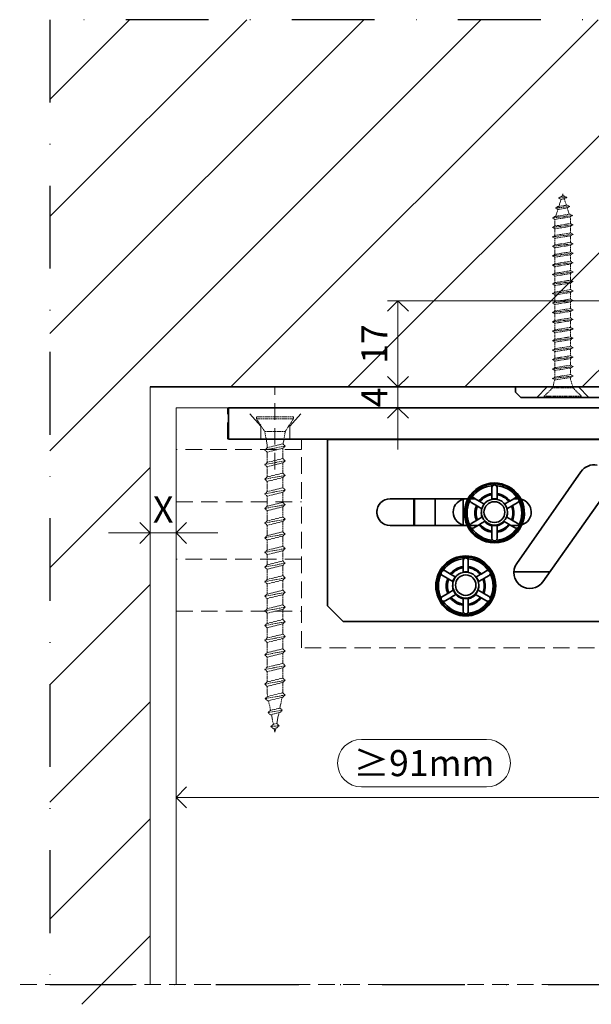
# Model space of a CAD drawing. Units: millimetres. Extents: x 10531 to 47047, y 320 to 2002.
# Drawn here: x 14513 to 14622, y 975 to 1164 of the extents above; entities that cross this region are included whole.
import ezdxf

# ---------------------------------------------------------------- set-up
doc = ezdxf.new("R2010")
doc.units = ezdxf.units.MM
doc.header["$LTSCALE"] = 0.25
doc.header["$PDMODE"] = 35
doc.header["$PDSIZE"] = -10
for name, pattern in [('ACAD_ISO02W100', [15, 12, -3]), ('DASHDOTX2', [50.8, 25.4, -12.7, 0, -12.7]), ('DASHED', [19.05, 12.7, -6.35]), ('SOLID', [0])]:
    doc.linetypes.add(name, pattern=pattern)
doc.layers.get('0').update_dxf_attribs({"lineweight": 20})
doc.layers.get('Defpoints').update_dxf_attribs({"color": 3})
for name, color, linetype, lineweight in [('dunne lijn', 7, 'Continuous', 15), ('FJ hulplijnen', 252, 'Continuous', 20), ('FJ maatvoering', 250, 'Continuous', 18), ('FJ onderdelen', 7, 'Continuous', 35)]:
    doc.layers.add(name, color=color, linetype=linetype, lineweight=lineweight)
doc.layers.add('FJ defpoints', color=2, linetype='DASHDOTX2', plot=False)
doc.styles.get("Standard").update_dxf_attribs({"font": 'txt', "height": 2.5})
doc.dimstyles.new('Copy of FritsJurgens', dxfattribs={"dimscale": 15, "dimtxt": 2.5, "dimasz": 2, "dimexe": 1, "dimexo": 2, "dimgap": 1, "dimtad": 1, "dimdec": 1, "dimzin": 12, "dimdsep": 46, "dimtxsty": 'Standard', "dimblk": 'OPEN90', "dimcen": -1, "dimclrd": 256, "dimclre": 8, "dimclrt": 7, "dimadec": 1, "dimazin": 3, "dimtfac": 0.5, "dimtdec": 1, "dimtix": 1, "dimtmove": 0, "dimatfit": 3, "dimldrblk": 'OPEN30', "dimfxl": 3, "dimtvp": 78.125, "dimtolj": 1, "dimtzin": 13, "dimlwd": -1, "dimlwe": -1, "dimarcsym": 0})

# ---------------------------------------------------------------- blocks, each defined once
blk = doc.blocks.new('schroef')
at = {"linetype": 'ACAD_ISO02W100', "lineweight": 9, "ltscale": 0.1}
for points in [[(0.18, 48.2), (0, 48.76), (-0.19, 48.14)], [(0.97, 47.89), (0.38, 47.55), (-0.42, 47.42), (-1.01, 47.76), (0.97, 47.89), (0.38, 48.23), (-0.42, 48.11), (-1.01, 47.76)], [(-0.42, 47.42), (-0.95, 45.76)], [(0.86, 46.04), (0.38, 47.55)], [(1.65, 45.74), (1.06, 45.39), (-1.17, 45.04), (-1.76, 45.38), (1.65, 45.74), (1.06, 46.08), (-1.17, 45.72), (-1.76, 45.38)], [(-1.17, 45.04), (-1.7, 43.38)], [(1.54, 43.89), (1.06, 45.39)], [(2.33, 43.58), (1.74, 43.24), (-1.87, 42.67), (-2.46, 43.01), (2.33, 43.58), (1.74, 43.92), (-1.87, 43.35), (-2.46, 43.01)], [(-1.87, 42.67), (-1.87, 41.08)], [(1.87, 41.68), (1.87, 42.83), (1.74, 43.24)], [(2.46, 41.34), (1.87, 41), (-1.87, 40.4), (-2.46, 40.74), (2.46, 41.34), (1.87, 41.68), (-1.87, 41.08), (-2.46, 40.74)], [(-1.87, 40.4), (-1.87, 38.82)], [(1.87, 39.41), (1.87, 41)], [(-2.46, 38.48), (-1.87, 38.82), (1.87, 39.41), (2.46, 39.07), (-2.46, 38.48), (-1.87, 38.14), (1.87, 38.73), (2.46, 39.07)], [(-1.87, 38.14), (-1.87, 36.56)], [(1.87, 37.15), (1.87, 38.73)], [(2.46, 36.81), (1.87, 36.47), (-1.87, 35.88), (-2.46, 36.22), (2.46, 36.81), (1.87, 37.15), (-1.87, 36.56), (-2.46, 36.22)], [(-1.87, 35.88), (-1.87, 34.29)], [(1.87, 34.89), (1.87, 36.47)], [(-2.46, 33.95), (-1.87, 34.29), (1.87, 34.89), (2.46, 34.55), (-2.46, 33.95), (-1.87, 33.61), (1.87, 34.2), (2.46, 34.55)], [(-1.87, 33.61), (-1.87, 32.03)], [(1.87, 32.62), (1.87, 34.2)], [(2.46, 32.28), (1.87, 31.94), (-1.87, 31.35), (-2.46, 31.69), (2.46, 32.28), (1.87, 32.62), (-1.87, 32.03), (-2.46, 31.69)], [(-1.87, 31.35), (-1.87, 29.77)], [(1.87, 30.36), (1.87, 31.94)], [(-2.46, 29.43), (-1.87, 29.77), (1.87, 30.36), (2.46, 30.02), (-2.46, 29.43), (-1.87, 29.08), (1.87, 29.68), (2.46, 30.02)], [(-1.87, 29.08), (-1.87, 27.5)], [(1.87, 28.09), (1.87, 29.68)], [(2.46, 27.75), (1.87, 27.41), (-1.87, 26.82), (-2.46, 27.16), (2.46, 27.75), (1.87, 28.09), (-1.87, 27.5), (-2.46, 27.16)], [(1.87, 25.83), (1.87, 27.41)], [(-1.87, 26.82), (-1.87, 25.24)], [(-2.46, 24.9), (-1.87, 25.24), (1.87, 25.83), (2.46, 25.49), (-2.46, 24.9), (-1.87, 24.56), (1.87, 25.15), (2.46, 25.49)], [(-1.87, 24.56), (-1.87, 22.97)], [(1.87, 23.57), (1.87, 25.15)], [(2.46, 23.23), (1.87, 22.89), (-1.87, 22.29), (-2.46, 22.63), (2.46, 23.23), (1.87, 23.57), (-1.87, 22.97), (-2.46, 22.63)], [(1.87, 21.3), (1.87, 22.89)], [(-1.87, 22.29), (-1.87, 20.71)], [(-2.46, 20.37), (-1.87, 20.71), (1.87, 21.3), (2.46, 20.96), (-2.46, 20.37), (-1.87, 20.03), (1.87, 20.62), (2.46, 20.96)], [(-1.87, 20.03), (-1.87, 18.45)], [(1.87, 19.04), (1.87, 20.62)], [(2.46, 18.7), (1.87, 18.36), (-1.87, 17.77), (-2.46, 18.11), (2.46, 18.7), (1.87, 19.04), (-1.87, 18.45), (-2.46, 18.11)], [(1.87, 16.78), (1.87, 18.36)], [(-2.46, 15.84), (-1.87, 16.18), (1.87, 16.78), (2.46, 16.43), (-2.46, 15.84), (-1.87, 15.5), (1.87, 16.09), (2.46, 16.43)], [(-1.87, 17.77), (-1.87, 16.18)], [(-1.87, 15.5), (-1.87, 13.92)], [(1.87, 14.51), (1.87, 16.09)], [(2.46, 14.17), (1.87, 13.83), (-1.87, 13.24), (-2.46, 13.58), (2.46, 14.17), (1.87, 14.51), (-1.87, 13.92), (-2.46, 13.58)], [(1.87, 12.25), (1.87, 13.83)], [(-2.46, 11.31), (-1.87, 11.66), (1.87, 12.25), (2.46, 11.91), (-2.46, 11.31), (-1.87, 10.97), (1.87, 11.57), (2.46, 11.91)], [(-1.87, 13.24), (-1.87, 11.66)], [(-1.87, 10.97), (-1.87, 9.39)], [(1.87, 9.98), (1.87, 11.57)], [(2.46, 9.64), (1.87, 9.3), (-1.87, 8.71), (-2.46, 9.05), (2.46, 9.64), (1.87, 9.98), (-1.87, 9.39), (-2.46, 9.05)], [(1.87, 7.72), (1.87, 9.3)], [(-2.46, 6.79), (-1.87, 7.13), (1.87, 7.72), (2.46, 7.38), (-2.46, 6.79), (-1.87, 6.45), (1.87, 7.04), (2.46, 7.38)], [(-1.87, 8.71), (-1.87, 7.13)], [(-1.87, 6.45), (-1.87, 4.86)], [(1.87, 5.46), (1.87, 7.04)], [(-2.46, 4.52), (-1.87, 4.86), (1.87, 5.46), (2.46, 5.12), (-2.46, 4.52), (-1.87, 4.18), (1.87, 4.77), (2.46, 5.12)], [(1.87, 4.33), (1.87, 4.77)], [(-1.94, 4.22), (-2.46, 2.26)], [(1.87, 4.33), (2.46, 2.26)], [(4.43, 0.3), (2.46, 2.26), (-2.46, 2.26), (-4.43, 0.3), (4.43, 0.3), (4.43, 0), (-4.43, 0), (-4.43, 0.3)]]:
    blk.add_lwpolyline(points, dxfattribs=at)
blk = doc.blocks.new('_Open90')
at = {"color": 0, "linetype": 'ByBlock', "lineweight": -2}
for p, q in [((-0.5, 0.5), (0, 0)), ((0, 0), (-1, 0)), ((0, 0), (-0.5, -0.5))]:
    blk.add_line(p, q, dxfattribs=at)
blk = doc.blocks.new('*D143')
at = {"layer": 'Defpoints', "color": 0, "ltscale": 0.5, "transparency": 16777216}
for p in [(14637.76, 1043.16), (14542.76, 1025.94), (14637.76, 1014.47)]:
    blk.add_point(p, dxfattribs=at)
at = {"layer": 'FJ maatvoering', "color": 8, "ltscale": 0.5, "transparency": 16777216}
for p, q in [((14637.76, 1039.16), (14637.76, 1012.47)), ((14542.76, 1021.94), (14542.76, 1012.47))]:
    blk.add_line(p, q, dxfattribs=at)
at = {"layer": 'FJ maatvoering', "ltscale": 0.5, "transparency": 16777216}
for p, q in [((14602.27, 1025.59), (14578.25, 1025.59)), ((14578.25, 1016.47), (14602.27, 1016.47)), ((14546.76, 1014.47), (14633.76, 1014.47))]:
    blk.add_line(p, q, dxfattribs=at)
at = {"layer": 'FJ maatvoering', "linetype": 'Continuous', "ltscale": 0.5, "transparency": 16777216}
for centre, start, end in [((14578.25, 1021.03), 90, 270), ((14602.27, 1021.03), 270, 90)]:
    blk.add_arc(centre, 4.56, start, end, dxfattribs=at)
at = {"layer": 'FJ maatvoering', "ltscale": 0.5, "transparency": 16777216, "xscale": 4, "yscale": 4, "zscale": 4, "rotation": 180}
blk.add_blockref('_Open90', (14542.76, 1014.47), dxfattribs=at)
at = {"layer": 'FJ maatvoering', "ltscale": 0.5, "transparency": 16777216, "xscale": 4, "yscale": 4, "zscale": 4}
blk.add_blockref('_Open90', (14637.76, 1014.47), dxfattribs=at)
at = {"layer": 'FJ maatvoering', "color": 7, "ltscale": 0.5, "transparency": 16777216, "insert": (14590.26, 1021.03), "char_height": 5, "attachment_point": 5}
blk.add_mtext('\\A1;≥91mm', dxfattribs=at)
blk = doc.blocks.new('_Open30')
at = {"color": 0, "linetype": 'ByBlock', "lineweight": -2}
for p, q in [((-1, 0.268), (0, 0)), ((0, 0), (-1, -0.268)), ((0, 0), (-1, 0))]:
    blk.add_line(p, q, dxfattribs=at)
blk = doc.blocks.new('*D144')
at = {"layer": 'Defpoints', "color": 0, "transparency": 16777216}
for p in [(14537.76, 1065.16), (14542.76, 1065.16), (14542.76, 1065.16)]:
    blk.add_point(p, dxfattribs=at)
at = {"layer": 'FJ maatvoering', "color": 8, "transparency": 16777216}
for p, q in [((14537.76, 1069.16), (14537.76, 1067.16)), ((14542.76, 1069.16), (14542.76, 1067.16))]:
    blk.add_line(p, q, dxfattribs=at)
at = {"layer": 'FJ maatvoering', "transparency": 16777216}
for p, q in [((14533.76, 1065.16), (14529.76, 1065.16)), ((14537.76, 1065.16), (14542.76, 1065.16)), ((14546.76, 1065.16), (14550.76, 1065.16))]:
    blk.add_line(p, q, dxfattribs=at)
at = {"layer": 'FJ maatvoering', "transparency": 16777216, "xscale": 4, "yscale": 4, "zscale": 4}
blk.add_blockref('_Open90', (14537.76, 1065.16), dxfattribs=at)
at = {"layer": 'FJ maatvoering', "transparency": 16777216, "xscale": 4, "yscale": 4, "zscale": 4, "rotation": 180}
blk.add_blockref('_Open90', (14542.76, 1065.16), dxfattribs=at)
at = {"layer": 'FJ maatvoering', "color": 7, "transparency": 16777216, "insert": (14540.26, 1069.66), "char_height": 5, "attachment_point": 5}
blk.add_mtext('\\A1;X', dxfattribs=at)
blk = doc.blocks.new('*D146')
at = {"layer": 'Defpoints', "color": 0, "transparency": 16777216}
for p in [(14585.26, 1109.67), (14637.76, 1109.67), (14597.76, 1093.16)]:
    blk.add_point(p, dxfattribs=at)
at = {"layer": 'FJ maatvoering', "color": 8, "transparency": 16777216}
for p, q in [((14633.76, 1109.67), (14583.26, 1109.67)), ((14593.76, 1093.16), (14583.26, 1093.16))]:
    blk.add_line(p, q, dxfattribs=at)
at = {"layer": 'FJ maatvoering', "transparency": 16777216}
blk.add_line((14585.26, 1097.16), (14585.26, 1105.67), dxfattribs=at)
at = {"layer": 'FJ maatvoering', "transparency": 16777216, "xscale": 4, "yscale": 4, "zscale": 4}
for p, rotation in [((14585.26, 1109.67), 90), ((14585.26, 1093.16), 270)]:
    blk.add_blockref('_Open90', p, dxfattribs=dict(at, rotation=rotation))
at = {"layer": 'FJ maatvoering', "color": 7, "transparency": 16777216, "insert": (14580.76, 1101.41), "char_height": 5, "attachment_point": 5, "rotation": 90}
blk.add_mtext('\\A1;17', dxfattribs=at)
blk = doc.blocks.new('*D147')
at = {"layer": 'Defpoints', "color": 0, "transparency": 16777216}
for p in [(14597.76, 1093.16), (14585.26, 1089.16), (14597.76, 1089.16)]:
    blk.add_point(p, dxfattribs=at)
at = {"layer": 'FJ maatvoering', "transparency": 16777216}
for p, q in [((14585.26, 1097.16), (14585.26, 1101.16)), ((14585.26, 1093.16), (14585.26, 1089.16)), ((14585.26, 1085.16), (14585.26, 1081.16))]:
    blk.add_line(p, q, dxfattribs=at)
at = {"layer": 'FJ maatvoering', "color": 8, "transparency": 16777216}
for p, q in [((14593.76, 1093.16), (14583.26, 1093.16)), ((14593.76, 1089.16), (14583.26, 1089.16))]:
    blk.add_line(p, q, dxfattribs=at)
at = {"layer": 'FJ maatvoering', "transparency": 16777216, "xscale": 4, "yscale": 4, "zscale": 4}
for p, rotation in [((14585.26, 1093.16), 270), ((14585.26, 1089.16), 90)]:
    blk.add_blockref('_Open90', p, dxfattribs=dict(at, rotation=rotation))
at = {"layer": 'FJ maatvoering', "color": 7, "transparency": 16777216, "insert": (14580.76, 1091.16), "char_height": 5, "attachment_point": 5, "rotation": 90}
blk.add_mtext('\\A1;4', dxfattribs=at)

msp = doc.modelspace()

# ---------------------------------------------------------------- hatches: boundary and pattern name
at = {"layer": 'FJ hulplijnen'}
h = msp.add_hatch(dxfattribs=at)
h.set_pattern_fill('ANSI31', color=256, scale=5, style=0)
h.set_pattern_definition([(45, (7073.996, 685.892), (-11.22532, 11.22532), [])])
h.paths.add_polyline_path([(14518.53, 1163.58), (14740.05, 1163.58), (14740.05, 1093.16), (14537.76, 1093.16), (14537.76, 974.78), (14518.53, 974.78)])

# ---------------------------------------------------------------- linework, layer by layer
at = {"ltscale": 0.5}
msp.add_line((14537.76, 978.61), (14537.76, 1093.16), dxfattribs=at)
at = {"layer": 'Defpoints', "linetype": 'DASHED', "lineweight": 9}
msp.add_line((10531.4, 978.61), (20494.22, 978.61), dxfattribs=at)
at = {"layer": 'dunne lijn', "color": 0, "linetype": 'SOLID', "lineweight": 35}
msp.add_line((14537.76, 1093.16), (14607.83, 1093.16), dxfattribs=at)
at = {"layer": 'FJ defpoints', "linetype": 'DASHDOTX2', "ltscale": 2.5}
msp.add_lwpolyline([(14740.05, 1163.58), (14518.53, 1163.58), (14518.53, 978.61), (14740.05, 978.61)], close=True, dxfattribs=at)
at = {"layer": 'FJ hulplijnen', "linetype": 'DASHED'}
msp.add_line((14561.68, 1077.35), (14561.68, 1092.99), dxfattribs=at)
at = {"layer": 'FJ hulplijnen'}
msp.add_line((14542.76, 978.61), (14542.76, 1089.16), dxfattribs=at)
msp.add_lwpolyline([(14542.76, 1089.16), (14740.05, 1089.16)], dxfattribs=at)
at = {"layer": 'FJ onderdelen', "linetype": 'SOLID'}
for p, q in [((14613.87, 1093.16), (14611.87, 1091.16)), ((14613.87, 1093.16), (14613.87, 1093.16)), ((14619.87, 1093.16), (14619.87, 1093.16)), ((14619.87, 1093.16), (14621.87, 1091.16)), ((14618.87, 1091.16), (14608.83, 1091.16))]:
    msp.add_line(p, q, dxfattribs=at)
at = {"layer": 'FJ onderdelen', "linetype": 'SOLID', "lineweight": 35}
for p, q in [((14552.76, 1083.16), (14552.76, 1089.16)), ((14561.76, 1089.16), (14552.76, 1089.16)), ((14717.76, 1089.16), (14552.76, 1089.16)), ((14552.76, 1083.16), (14561.76, 1083.16)), ((14597.76, 1083.16), (14561.76, 1083.16)), ((14571.76, 1051.16), (14571.76, 1083.11)), ((14571.76, 1083.11), (14680.76, 1083.11)), ((14571.76, 1051.16), (14571.76, 1083.11)), ((14571.76, 1083.11), (14680.76, 1083.11)), ((14603.71, 1083.16), (14597.76, 1083.16)), ((14603.71, 1083.16), (14597.76, 1083.16)), ((14597.76, 1083.16), (14597.76, 1083.11)), ((14611.81, 1083.16), (14603.71, 1083.16)), ((14611.81, 1083.16), (14603.71, 1083.16)), ((14615.76, 1083.16), (14611.81, 1083.16)), ((14615.76, 1083.16), (14611.81, 1083.16)), ((14659.76, 1083.16), (14615.76, 1083.16)), ((14615.76, 1083.16), (14615.76, 1083.11)), ((14608.05, 1059.31), (14620.34, 1076.91)), ((14603.26, 1072.7), (14603.26, 1073.87)), ((14603.26, 1072.7), (14603.26, 1073.87)), ((14603.26, 1072.49), (14603.26, 1072.7)), ((14603.26, 1072.49), (14603.26, 1072.7)), ((14603.26, 1072.49), (14603.26, 1071.72)), ((14603.26, 1072.49), (14603.26, 1071.72)), ((14604.26, 1073.87), (14604.26, 1072.7)), ((14604.26, 1073.87), (14604.26, 1072.7)), ((14604.26, 1072.7), (14604.26, 1072.49)), ((14604.26, 1072.7), (14604.26, 1072.49)), ((14604.26, 1071.72), (14604.26, 1072.49)), ((14604.26, 1071.72), (14604.26, 1072.49)), ((14598.42, 1071.72), (14583.76, 1071.72)), ((14588.3, 1071.72), (14588.3, 1066.6)), ((14588.42, 1067.08), (14588.42, 1071.72)), ((14588.42, 1067.08), (14588.42, 1071.72)), ((14592.42, 1071.72), (14592.42, 1066.6)), ((14592.42, 1071.72), (14592.42, 1066.6)), ((14597.76, 1071.63), (14597.76, 1066.68)), ((14598.69, 1071.72), (14598.42, 1071.72)), ((14598.69, 1071.72), (14598.42, 1071.72)), ((14600.06, 1071.72), (14599.14, 1071.72)), ((14600.06, 1071.72), (14599.14, 1071.72)), ((14600.31, 1070.42), (14599.3, 1071)), ((14600.31, 1070.42), (14599.3, 1071)), ((14599.8, 1071.87), (14600.06, 1071.72)), ((14599.8, 1071.87), (14600.06, 1071.72)), ((14600.06, 1071.72), (14600.81, 1071.29)), ((14600.06, 1071.72), (14600.81, 1071.29)), ((14600.99, 1071.18), (14600.81, 1071.29)), ((14600.99, 1071.18), (14600.81, 1071.29)), ((14600.99, 1071.18), (14601.8, 1070.71)), ((14600.99, 1071.18), (14601.8, 1070.71)), ((14603.26, 1071.61), (14603.26, 1071.72)), ((14603.26, 1071.61), (14603.26, 1071.72)), ((14604.26, 1071.72), (14603.26, 1071.72)), ((14604.26, 1071.72), (14603.26, 1071.72)), ((14604.26, 1071.72), (14604.26, 1071.61)), ((14604.26, 1071.72), (14604.26, 1071.61)), ((14606.53, 1071.18), (14605.72, 1070.71)), ((14606.53, 1071.18), (14605.72, 1070.71)), ((14606.72, 1071.29), (14606.53, 1071.18)), ((14606.72, 1071.29), (14606.53, 1071.18)), ((14606.72, 1071.29), (14607.46, 1071.72)), ((14606.72, 1071.29), (14607.46, 1071.72)), ((14608.23, 1071), (14607.22, 1070.42)), ((14608.23, 1071), (14607.22, 1070.42)), ((14607.46, 1071.72), (14607.73, 1071.87)), ((14607.46, 1071.72), (14607.73, 1071.87)), ((14608.26, 1071.72), (14607.46, 1071.72)), ((14608.26, 1071.72), (14607.46, 1071.72)), ((14624.32, 1071.73), (14613.06, 1055.79)), ((14581.22, 1068.84), (14581.22, 1069.48)), ((14600.31, 1070.42), (14600.49, 1070.31)), ((14600.31, 1070.42), (14600.49, 1070.31)), ((14600.49, 1070.31), (14601.35, 1069.82)), ((14600.49, 1070.31), (14601.35, 1069.82)), ((14607.03, 1070.31), (14606.17, 1069.82)), ((14607.03, 1070.31), (14606.17, 1069.82)), ((14607.03, 1070.31), (14607.22, 1070.42)), ((14607.03, 1070.31), (14607.22, 1070.42)), ((14588.42, 1066.6), (14588.42, 1067.08)), ((14599.3, 1067), (14600.31, 1067.58)), ((14599.3, 1067), (14600.31, 1067.58)), ((14600.49, 1067.69), (14600.31, 1067.58)), ((14600.49, 1067.69), (14600.31, 1067.58)), ((14601.38, 1068.21), (14600.49, 1067.69)), ((14601.38, 1068.21), (14600.49, 1067.69)), ((14600.81, 1066.72), (14600.59, 1066.6)), ((14600.81, 1066.72), (14600.59, 1066.6)), ((14600.81, 1066.72), (14600.99, 1066.83)), ((14600.81, 1066.72), (14600.99, 1066.83)), ((14601.88, 1067.34), (14600.99, 1066.83)), ((14601.88, 1067.34), (14600.99, 1066.83)), ((14601.38, 1068.21), (14601.44, 1068.24)), ((14601.38, 1068.21), (14601.44, 1068.24)), ((14601.98, 1067.4), (14601.88, 1067.34)), ((14601.98, 1067.4), (14601.88, 1067.34)), ((14603.26, 1066.6), (14603.26, 1066.69)), ((14603.26, 1066.6), (14603.26, 1066.69)), ((14604.26, 1066.69), (14604.26, 1066.6)), ((14604.26, 1066.69), (14604.26, 1066.6)), ((14605.64, 1067.34), (14605.54, 1067.4)), ((14605.64, 1067.34), (14605.54, 1067.4)), ((14606.53, 1066.83), (14605.64, 1067.34)), ((14606.53, 1066.83), (14605.64, 1067.34)), ((14606.09, 1068.24), (14606.14, 1068.21)), ((14606.09, 1068.24), (14606.14, 1068.21)), ((14606.14, 1068.21), (14607.03, 1067.69)), ((14606.14, 1068.21), (14607.03, 1067.69)), ((14606.53, 1066.83), (14606.72, 1066.72)), ((14606.53, 1066.83), (14606.72, 1066.72)), ((14606.93, 1066.6), (14606.72, 1066.72)), ((14606.93, 1066.6), (14606.72, 1066.72)), ((14607.22, 1067.58), (14607.03, 1067.69)), ((14607.22, 1067.58), (14607.03, 1067.69)), ((14607.22, 1067.58), (14608.23, 1067)), ((14607.22, 1067.58), (14608.23, 1067)), ((14583.76, 1066.6), (14598.42, 1066.6)), ((14598.42, 1066.6), (14598.54, 1066.6)), ((14598.42, 1066.6), (14598.54, 1066.6)), ((14599.05, 1066.6), (14600.59, 1066.6)), ((14599.05, 1066.6), (14600.59, 1066.6)), ((14600.59, 1066.6), (14599.8, 1066.14)), ((14600.59, 1066.6), (14599.8, 1066.14)), ((14603.26, 1066.54), (14603.26, 1066.6)), ((14603.26, 1066.54), (14603.26, 1066.6)), ((14603.26, 1066.6), (14604.26, 1066.6)), ((14603.26, 1066.6), (14604.26, 1066.6)), ((14603.26, 1066.54), (14603.26, 1065.51)), ((14603.26, 1066.54), (14603.26, 1065.51)), ((14603.26, 1065.3), (14603.26, 1065.51)), ((14603.26, 1065.3), (14603.26, 1065.51)), ((14603.26, 1064.14), (14603.26, 1065.3)), ((14603.26, 1064.14), (14603.26, 1065.3)), ((14604.26, 1066.6), (14604.26, 1066.54)), ((14604.26, 1066.6), (14604.26, 1066.54)), ((14604.26, 1065.51), (14604.26, 1066.54)), ((14604.26, 1065.51), (14604.26, 1066.54)), ((14604.26, 1065.51), (14604.26, 1065.3)), ((14604.26, 1065.51), (14604.26, 1065.3)), ((14604.26, 1065.3), (14604.26, 1064.14)), ((14604.26, 1065.3), (14604.26, 1064.14)), ((14607.73, 1066.14), (14606.93, 1066.6)), ((14607.73, 1066.14), (14606.93, 1066.6)), ((14606.93, 1066.6), (14608.26, 1066.6)), ((14606.93, 1066.6), (14608.26, 1066.6)), ((14597.76, 1058.7), (14597.76, 1059.87)), ((14597.76, 1058.7), (14597.76, 1059.87)), ((14598.76, 1059.87), (14598.76, 1058.7)), ((14598.76, 1059.87), (14598.76, 1058.7)), ((14594.3, 1057.87), (14595.31, 1057.29)), ((14594.3, 1057.87), (14595.31, 1057.29)), ((14595.31, 1057.29), (14595.49, 1057.18)), ((14595.31, 1057.29), (14595.49, 1057.18)), ((14597.76, 1058.49), (14597.76, 1058.7)), ((14597.76, 1058.49), (14597.76, 1058.7)), ((14597.76, 1058.49), (14597.76, 1057.67)), ((14597.76, 1058.49), (14597.76, 1057.67)), ((14597.76, 1057.67), (14597.76, 1057.63)), ((14597.76, 1057.67), (14597.76, 1057.63)), ((14597.76, 1057.61), (14597.76, 1057.63)), ((14597.76, 1057.61), (14597.76, 1057.63)), ((14598.76, 1058.7), (14598.76, 1058.49)), ((14598.76, 1058.7), (14598.76, 1058.49)), ((14598.76, 1057.61), (14598.76, 1058.49)), ((14598.76, 1057.61), (14598.76, 1058.49)), ((14601.03, 1057.18), (14601.22, 1057.29)), ((14601.03, 1057.18), (14601.22, 1057.29)), ((14601.22, 1057.29), (14602.23, 1057.87)), ((14601.22, 1057.29), (14602.23, 1057.87)), ((14607.51, 1057.72), (14613.92, 1057.72)), ((14594.81, 1056.42), (14593.8, 1057)), ((14594.81, 1056.42), (14593.8, 1057)), ((14594.99, 1056.31), (14594.81, 1056.42)), ((14594.99, 1056.31), (14594.81, 1056.42)), ((14594.99, 1056.31), (14595.8, 1055.85)), ((14594.99, 1056.31), (14595.8, 1055.85)), ((14596.25, 1056.74), (14595.49, 1057.18)), ((14596.25, 1056.74), (14595.49, 1057.18)), ((14595.85, 1055.82), (14595.8, 1055.85)), ((14595.85, 1055.82), (14595.8, 1055.85)), ((14596.25, 1056.74), (14596.3, 1056.71)), ((14596.25, 1056.74), (14596.3, 1056.71)), ((14601.03, 1057.18), (14600.22, 1056.71)), ((14601.03, 1057.18), (14600.22, 1056.71)), ((14600.73, 1055.85), (14600.67, 1055.82)), ((14600.73, 1055.85), (14600.67, 1055.82)), ((14600.73, 1055.85), (14601.53, 1056.31)), ((14600.73, 1055.85), (14601.53, 1056.31)), ((14601.72, 1056.42), (14601.53, 1056.31)), ((14601.72, 1056.42), (14601.53, 1056.31)), ((14602.73, 1057), (14601.72, 1056.42)), ((14602.73, 1057), (14601.72, 1056.42)), ((14593.8, 1053), (14594.81, 1053.58)), ((14593.8, 1053), (14594.81, 1053.58)), ((14594.81, 1053.58), (14594.99, 1053.69)), ((14594.81, 1053.58), (14594.99, 1053.69)), ((14595.88, 1054.21), (14594.99, 1053.69)), ((14595.88, 1054.21), (14594.99, 1053.69)), ((14595.88, 1054.21), (14595.94, 1054.24)), ((14595.88, 1054.21), (14595.94, 1054.24)), ((14595.88, 1054.21), (14595.88, 1054.21)), ((14595.88, 1054.21), (14595.88, 1054.21)), ((14600.59, 1054.24), (14600.64, 1054.21)), ((14600.59, 1054.24), (14600.64, 1054.21)), ((14601.53, 1053.69), (14600.64, 1054.21)), ((14600.64, 1054.21), (14600.64, 1054.21)), ((14601.53, 1053.69), (14600.64, 1054.21)), ((14600.64, 1054.21), (14600.64, 1054.21)), ((14601.53, 1053.69), (14601.72, 1053.58)), ((14601.53, 1053.69), (14601.72, 1053.58)), ((14601.72, 1053.58), (14602.73, 1053)), ((14601.72, 1053.58), (14602.73, 1053)), ((14595.31, 1052.72), (14594.3, 1052.14)), ((14595.31, 1052.72), (14594.3, 1052.14)), ((14595.49, 1052.83), (14595.31, 1052.72)), ((14595.49, 1052.83), (14595.31, 1052.72)), ((14595.49, 1052.83), (14596.38, 1053.34)), ((14595.49, 1052.83), (14596.38, 1053.34)), ((14596.43, 1053.37), (14596.38, 1053.34)), ((14596.43, 1053.37), (14596.38, 1053.34)), ((14596.48, 1053.4), (14596.43, 1053.37)), ((14596.48, 1053.4), (14596.43, 1053.37)), ((14597.76, 1052.65), (14597.76, 1052.69)), ((14597.76, 1052.65), (14597.76, 1052.69)), ((14597.76, 1052.54), (14597.76, 1052.65)), ((14597.76, 1052.54), (14597.76, 1052.65)), ((14597.76, 1052.54), (14597.76, 1051.51)), ((14597.76, 1052.54), (14597.76, 1051.51)), ((14598.76, 1052.69), (14598.76, 1052.65)), ((14598.76, 1052.69), (14598.76, 1052.65)), ((14598.76, 1052.65), (14598.76, 1052.54)), ((14598.76, 1052.65), (14598.76, 1052.54)), ((14598.76, 1051.51), (14598.76, 1052.54)), ((14598.76, 1051.51), (14598.76, 1052.54)), ((14600.09, 1053.37), (14600.04, 1053.4)), ((14600.09, 1053.37), (14600.04, 1053.4)), ((14600.14, 1053.34), (14600.09, 1053.37)), ((14600.14, 1053.34), (14600.09, 1053.37)), ((14600.14, 1053.34), (14601.03, 1052.83)), ((14600.14, 1053.34), (14601.03, 1052.83)), ((14601.22, 1052.72), (14601.03, 1052.83)), ((14601.22, 1052.72), (14601.03, 1052.83)), ((14602.23, 1052.14), (14601.22, 1052.72)), ((14602.23, 1052.14), (14601.22, 1052.72)), ((14574.76, 1048.16), (14571.76, 1051.16)), ((14574.76, 1048.16), (14571.76, 1051.16)), ((14597.76, 1051.3), (14597.76, 1051.51)), ((14597.76, 1051.3), (14597.76, 1051.51)), ((14597.76, 1050.14), (14597.76, 1051.3)), ((14597.76, 1050.14), (14597.76, 1051.3)), ((14598.76, 1051.51), (14598.76, 1051.3)), ((14598.76, 1051.51), (14598.76, 1051.3)), ((14598.76, 1051.3), (14598.76, 1050.14)), ((14598.76, 1051.3), (14598.76, 1050.14)), ((14665.76, 1048.16), (14574.76, 1048.16)), ((14665.76, 1048.16), (14574.76, 1048.16))]:
    msp.add_line(p, q, dxfattribs=at)
at = {"layer": 'FJ onderdelen', "linetype": 'DASHED', "lineweight": 9}
for p, q in [((14559.01, 1085.66), (14555.76, 1089.16)), ((14564.51, 1085.66), (14567.76, 1089.16)), ((14566.76, 1081.16), (14542.76, 1081.16)), ((14542.76, 1071.16), (14566.76, 1071.16)), ((14566.76, 1060.16), (14542.76, 1060.16)), ((14542.76, 1050.16), (14566.76, 1050.16))]:
    msp.add_line(p, q, dxfattribs=at)
at = {"layer": 'FJ onderdelen', "linetype": 'DASHED', "lineweight": 9, "ltscale": 2.5}
for p, q in [((14559.01, 1083.16), (14559.01, 1085.66)), ((14564.51, 1083.16), (14564.51, 1085.66))]:
    msp.add_line(p, q, dxfattribs=at)
at = {"layer": 'FJ onderdelen', "linetype": 'SOLID'}
msp.add_lwpolyline([(14629.26, 1091.16), (14608.83, 1091.16), (14607.83, 1092.16), (14607.83, 1093.16), (14627.26, 1093.16)], dxfattribs=at)
at = {"layer": 'FJ onderdelen', "linetype": 'DASHED', "lineweight": 9}
msp.add_lwpolyline([(14717.96, 1089.16), (14717.96, 1083.16), (14703.91, 1083.16), (14703.91, 1043.16), (14566.76, 1043.16), (14566.76, 1083.16), (14552.56, 1083.16), (14552.56, 1089.16)], dxfattribs=at)
at = {"layer": 'FJ onderdelen', "linetype": 'SOLID', "lineweight": 35}
for centre, radius, start, end in [((14622.85, 1075.16), 3.06, 78.6351, 145.0881), ((14603.76, 1069), 5.55, 0, 180), ((14603.76, 1069), 5.75, 90, 151.8384), ((14603.76, 1069), 5.75, 90, 151.8384), ((14603.76, 1069), 5.25, 93.6229, 146.3771), ((14603.76, 1069), 5.25, 93.6229, 146.3771), ((14603.76, 1073.87), 0.5, 131.5667, 180), ((14603.76, 1073.87), 0.5, 131.5667, 180), ((14603.76, 1073.87), 0.5, 90, 131.5667), ((14603.76, 1073.87), 0.5, 90, 131.5667), ((14603.76, 1069), 5.75, 336.5769, 90), ((14603.76, 1069), 5.75, 336.5769, 90), ((14603.76, 1073.87), 0.5, 60, 90), ((14603.76, 1073.87), 0.5, 60, 90), ((14603.76, 1073.87), 0.5, 48.4333, 60), ((14603.76, 1073.87), 0.5, 48.4333, 60), ((14603.76, 1073.87), 0.5, 0, 48.4333), ((14603.76, 1069), 5.25, 33.6229, 86.3771), ((14603.76, 1073.87), 0.5, 0, 48.4333), ((14603.76, 1069), 5.25, 33.6229, 86.3771), ((14603.76, 1069), 3.74, 97.6918, 142.3082), ((14603.76, 1069), 3.74, 97.6918, 142.3082), ((14603.76, 1069), 3.52, 98.1579, 141.8421), ((14603.76, 1069), 3.74, 37.6918, 82.3082), ((14603.76, 1069), 3.74, 37.6918, 82.3082), ((14603.76, 1069), 3.52, 38.1579, 81.8421), ((14583.76, 1069.16), 2.56, 90, 270), ((14598.42, 1069.16), 2.56, 90, 270), ((14603.76, 1069), 5.75, 151.8384, 204.7383), ((14603.76, 1069), 5.75, 151.8384, 204.7383), ((14603.76, 1069), 5.25, 153.6229, 206.3771), ((14603.76, 1069), 5.25, 153.6229, 206.3771), ((14599.55, 1071.44), 0.5, 145.7971, 191.5667), ((14599.55, 1071.44), 0.5, 145.7971, 191.5667), ((14599.55, 1071.44), 0.5, 191.5667, 240), ((14599.55, 1071.44), 0.5, 191.5667, 240), ((14599.55, 1071.44), 0.5, 120, 145.7971), ((14599.55, 1071.44), 0.5, 120, 145.7971), ((14599.55, 1071.44), 0.5, 108.4333, 120), ((14599.55, 1071.44), 0.5, 108.4333, 120), ((14599.55, 1071.44), 0.5, 60, 108.4333), ((14599.55, 1071.44), 0.5, 60, 108.4333), ((14603.76, 1069.16), 2.5, 0, 180), ((14603.76, 1069.16), 2.5, 0, 180), ((14603.76, 1069.16), 2, 0, 180), ((14607.98, 1071.44), 0.5, 71.5667, 120), ((14607.98, 1071.44), 0.5, 71.5667, 120), ((14607.98, 1071.44), 0.5, 360, 71.5667), ((14607.98, 1071.44), 0.5, 360, 71.5667), ((14607.98, 1071.44), 0.5, 300, 348.4333), ((14607.98, 1071.44), 0.5, 300, 348.4333), ((14608.26, 1069.16), 2.56, 87.1048, 90), ((14607.98, 1071.44), 0.5, 348.4333, 360), ((14607.98, 1071.44), 0.5, 348.4333, 360), ((14603.76, 1069), 5.25, 333.6229, 26.3771), ((14603.76, 1069), 5.25, 333.6229, 26.3771), ((14608.26, 1069.16), 2.56, 287.6493, 76.2649), ((14603.76, 1069), 5.55, 180, 0), ((14603.76, 1069), 3.74, 157.6918, 202.3082), ((14603.76, 1069), 3.74, 157.6918, 202.3082), ((14603.76, 1069), 3.52, 158.1579, 201.8421), ((14603.76, 1069), 2.51, 173.9889, 198.5162), ((14603.76, 1069.16), 2.5, 180, 0), ((14603.76, 1069.16), 2.5, 180, 0), ((14603.76, 1069.16), 2, 180, 0), ((14603.76, 1069), 2.51, 341.4838, 6.0111), ((14603.76, 1069), 3.52, 338.1579, 21.8421), ((14603.76, 1069), 3.74, 337.6918, 22.3082), ((14603.76, 1069), 3.74, 337.6918, 22.3082), ((14568.42, 1067.08), 20, 358.6235, 0), ((14603.76, 1069), 5.75, 204.7383, 336.5769), ((14603.76, 1069), 5.75, 204.7383, 336.5769), ((14599.55, 1066.57), 0.5, 120, 168.4333), ((14599.55, 1066.57), 0.5, 120, 168.4333), ((14603.76, 1069), 3.74, 217.6918, 262.3082), ((14603.76, 1069), 3.74, 217.6918, 262.3082), ((14603.76, 1069), 3.52, 218.1579, 261.8421), ((14603.76, 1069), 2.51, 221.4838, 258.5162), ((14603.76, 1069), 2.37, 236.7371, 257.8208), ((14603.76, 1069), 2.37, 236.7371, 257.8208), ((14603.76, 1069), 2.51, 281.4838, 318.5162), ((14603.76, 1069), 2.37, 282.1792, 303.2629), ((14603.76, 1069), 2.37, 282.1792, 303.2629), ((14603.76, 1069), 3.52, 278.1579, 321.8421), ((14603.76, 1069), 3.74, 277.6918, 322.3082), ((14603.76, 1069), 3.74, 277.6918, 322.3082), ((14607.98, 1066.57), 0.5, 11.5667, 60), ((14607.98, 1066.57), 0.5, 11.5667, 60), ((14599.55, 1066.57), 0.5, 168.4333, 176.9644), ((14599.55, 1066.57), 0.5, 168.4333, 176.9644), ((14599.55, 1066.57), 0.5, 176.9644, 180), ((14599.55, 1066.57), 0.5, 176.9644, 180), ((14599.55, 1066.57), 0.5, 180, 251.5667), ((14599.55, 1066.57), 0.5, 180, 251.5667), ((14599.55, 1066.57), 0.5, 251.5667, 300), ((14599.55, 1066.57), 0.5, 251.5667, 300), ((14603.76, 1069), 5.25, 213.6229, 266.3771), ((14603.76, 1069), 5.25, 213.6229, 266.3771), ((14603.76, 1069), 5.25, 273.6229, 326.3771), ((14603.76, 1069), 5.25, 273.6229, 326.3771), ((14607.98, 1066.57), 0.5, 240, 288.4333), ((14607.98, 1066.57), 0.5, 240, 288.4333), ((14607.98, 1066.57), 0.5, 288.4333, 300), ((14607.98, 1066.57), 0.5, 288.4333, 300), ((14607.98, 1066.57), 0.5, 300, 11.5667), ((14607.98, 1066.57), 0.5, 300, 11.5667), ((14608.26, 1069.16), 2.56, 270, 274.7576), ((14603.76, 1064.14), 0.5, 180, 228.4333), ((14603.76, 1064.14), 0.5, 180, 228.4333), ((14603.76, 1064.14), 0.5, 228.4333, 240), ((14603.76, 1064.14), 0.5, 228.4333, 240), ((14603.76, 1064.14), 0.5, 240, 270), ((14603.76, 1064.14), 0.5, 240, 270), ((14603.76, 1064.14), 0.5, 270, 311.5667), ((14603.76, 1064.14), 0.5, 270, 311.5667), ((14603.76, 1064.14), 0.5, 311.5667, 360), ((14603.76, 1064.14), 0.5, 311.5667, 360), ((14598.26, 1055), 5.75, 0, 180), ((14598.26, 1055), 5.75, 0, 180), ((14598.26, 1055), 5.55, 0, 180), ((14598.26, 1055), 5.25, 93.6229, 146.3771), ((14598.26, 1055), 5.25, 93.6229, 146.3771), ((14598.26, 1059.87), 0.5, 131.5667, 180), ((14598.26, 1059.87), 0.5, 131.5667, 180), ((14598.26, 1059.87), 0.5, 90, 131.5667), ((14598.26, 1059.87), 0.5, 90, 131.5667), ((14598.26, 1059.87), 0.5, 60, 90), ((14598.26, 1059.87), 0.5, 60, 90), ((14598.26, 1059.87), 0.5, 48.4333, 60), ((14598.26, 1059.87), 0.5, 48.4333, 60), ((14598.26, 1055), 5.25, 33.6229, 86.3771), ((14598.26, 1059.87), 0.5, 0, 48.4333), ((14598.26, 1055), 5.25, 33.6229, 86.3771), ((14598.26, 1059.87), 0.5, 0, 48.4333), ((14610.56, 1057.56), 3.06, 145.0882, 324.7723), ((14598.26, 1055), 5.25, 153.6229, 206.3771), ((14598.26, 1055), 5.25, 153.6229, 206.3771), ((14594.05, 1057.44), 0.5, 120, 191.5667), ((14594.05, 1057.44), 0.5, 120, 191.5667), ((14594.05, 1057.44), 0.5, 191.5667, 240), ((14594.05, 1057.44), 0.5, 191.5667, 240), ((14594.05, 1057.44), 0.5, 108.4333, 120), ((14594.05, 1057.44), 0.5, 108.4333, 120), ((14594.05, 1057.44), 0.5, 60, 108.4333), ((14594.05, 1057.44), 0.5, 60, 108.4333), ((14598.26, 1055), 3.74, 97.6918, 142.3082), ((14598.26, 1055), 3.74, 97.6918, 142.3082), ((14598.26, 1055), 3.52, 98.1579, 141.8421), ((14598.26, 1055.16), 2.5, 0, 180), ((14598.42, 1055.16), 2.56, 91.7908, 104.9403), ((14598.26, 1055.16), 2.56, 78.737, 101.263), ((14598.26, 1055), 3.74, 37.6918, 82.3082), ((14598.26, 1055), 3.74, 37.6918, 82.3082), ((14598.26, 1055), 3.52, 38.1579, 81.8421), ((14602.48, 1057.44), 0.5, 71.5667, 120), ((14602.48, 1057.44), 0.5, 71.5667, 120), ((14602.48, 1057.44), 0.5, 360, 71.5667), ((14602.48, 1057.44), 0.5, 360, 71.5667), ((14602.48, 1057.44), 0.5, 300, 348.4333), ((14602.48, 1057.44), 0.5, 300, 348.4333), ((14602.48, 1057.44), 0.5, 348.4333, 0), ((14602.48, 1057.44), 0.5, 348.4333, 0), ((14598.26, 1055), 5.25, 333.6229, 26.3771), ((14598.26, 1055), 5.25, 333.6229, 26.3771), ((14613.92, 1055.16), 2.56, 79.4555, 90), ((14598.26, 1055), 3.74, 157.6918, 202.3082), ((14598.26, 1055), 3.74, 157.6918, 202.3082), ((14598.26, 1055), 3.52, 158.1579, 201.8421), ((14598.26, 1055.16), 2.56, 141.7615, 164.3197), ((14598.26, 1055.16), 1.96, 0, 180), ((14598.26, 1055.16), 2.56, 15.6803, 38.2385), ((14598.26, 1055), 3.52, 338.1579, 21.8421), ((14598.26, 1055), 3.74, 337.6918, 22.3082), ((14598.26, 1055), 3.74, 337.6918, 22.3082), ((14598.26, 1055), 5.75, 180, 0), ((14598.26, 1055), 5.75, 180, 0), ((14598.26, 1055), 5.55, 180, 0), ((14598.26, 1055), 2.51, 173.9889, 198.5162), ((14598.26, 1055.16), 2.5, 180, 0), ((14598.26, 1055.16), 2.56, 201.7615, 224.3197), ((14598.26, 1055.16), 1.96, 180, 0), ((14598.26, 1055.16), 2.56, 315.6803, 338.2385), ((14598.26, 1055), 2.51, 341.4838, 6.0111), ((14594.05, 1052.57), 0.5, 168.4333, 180), ((14594.05, 1052.57), 0.5, 168.4333, 180), ((14594.05, 1052.57), 0.5, 180, 251.5667), ((14594.05, 1052.57), 0.5, 180, 251.5667), ((14594.05, 1052.57), 0.5, 120, 168.4333), ((14594.05, 1052.57), 0.5, 120, 168.4333), ((14594.05, 1052.57), 0.5, 251.5667, 300), ((14594.05, 1052.57), 0.5, 251.5667, 300), ((14598.26, 1055), 5.25, 213.6229, 266.3771), ((14598.26, 1055), 5.25, 213.6229, 266.3771), ((14598.26, 1055), 3.74, 217.6918, 262.3082), ((14598.26, 1055), 3.74, 217.6918, 262.3082), ((14598.26, 1055), 3.52, 218.1579, 261.8421), ((14598.26, 1055), 2.51, 221.4838, 258.5162), ((14598.26, 1055), 2.37, 236.7371, 256.3302), ((14598.26, 1055), 2.37, 236.7371, 256.3302), ((14598.42, 1055.16), 2.56, 246.3058, 253.663), ((14598.26, 1055), 2.37, 256.3302, 257.8208), ((14598.26, 1055), 2.37, 256.3302, 257.8208), ((14598.42, 1055.16), 2.56, 255.0597, 268.2092), ((14598.26, 1055.16), 2.56, 258.737, 281.263), ((14598.26, 1055), 5.25, 273.6229, 326.3771), ((14598.26, 1055), 5.25, 273.6229, 326.3771), ((14598.26, 1055), 2.51, 281.4838, 318.5162), ((14598.26, 1055), 2.37, 282.1792, 303.2629), ((14598.26, 1055), 2.37, 282.1792, 303.2629), ((14598.26, 1055), 3.52, 278.1579, 321.8421), ((14598.26, 1055), 3.74, 277.6918, 322.3082), ((14598.26, 1055), 3.74, 277.6918, 322.3082), ((14602.48, 1052.57), 0.5, 240, 288.4333), ((14602.48, 1052.57), 0.5, 240, 288.4333), ((14602.48, 1052.57), 0.5, 288.4333, 300), ((14602.48, 1052.57), 0.5, 288.4333, 300), ((14602.48, 1052.57), 0.5, 11.5667, 60), ((14602.48, 1052.57), 0.5, 11.5667, 60), ((14602.48, 1052.57), 0.5, 300, 11.5667), ((14602.48, 1052.57), 0.5, 300, 11.5667), ((14598.26, 1050.14), 0.5, 180, 228.4333), ((14598.26, 1050.14), 0.5, 180, 228.4333), ((14598.26, 1050.14), 0.5, 228.4333, 240), ((14598.26, 1050.14), 0.5, 228.4333, 240), ((14598.26, 1050.14), 0.5, 240, 270), ((14598.26, 1050.14), 0.5, 240, 270), ((14598.26, 1050.14), 0.5, 270, 311.5667), ((14598.26, 1050.14), 0.5, 270, 311.5667), ((14598.26, 1050.14), 0.5, 311.5667, 360), ((14598.26, 1050.14), 0.5, 311.5667, 360)]:
    msp.add_arc(centre, radius, start, end, dxfattribs=at)

# ---------------------------------------------------------------- block references
at = {"layer": 'FJ hulplijnen', "xscale": 0.8, "yscale": 0.8, "zscale": 0.8}
msp.add_blockref('schroef', (14616.87, 1091.16), dxfattribs=at)
at = {"layer": 'FJ hulplijnen', "xscale": 0.8, "yscale": 1.24, "rotation": 180}
msp.add_blockref('schroef', (14561.69, 1087.43), dxfattribs=at)

# ---------------------------------------------------------------- dimensions: what is measured, and where the dimension line sits
at = {"layer": 'FJ maatvoering'}
for base, p2, override, picture, middle in [((14585.26, 1109.67), (14637.76, 1109.67), {"dimscale": 0, "dimdec": 0, "dimtix": 1, "dimtofl": 1, "dimtmove": 0, "dimatfit": 3}, '*D146', (14580.76, 1101.41)), ((14585.26, 1089.16), (14597.76, 1089.16), {"dimscale": 0, "dimtix": 1, "dimtofl": 1, "dimtmove": 0, "dimatfit": 3}, '*D147', (14580.76, 1091.16))]:
    dim = msp.add_linear_dim(base=base, p1=(14597.76, 1093.16), p2=p2, angle=90, dimstyle='Copy of FritsJurgens', override=override, dxfattribs=at)
    dim.commit()
    dim.dimension.update_dxf_attribs({"geometry": picture, "text_midpoint": middle})
dim = msp.add_linear_dim(base=(14542.76, 1065.16), p1=(14537.76, 1065.16), p2=(14542.76, 1065.16), text='X', dimstyle='Copy of FritsJurgens', override={"dimscale": 0, "dimtix": 1, "dimtofl": 1, "dimtmove": 0, "dimatfit": 3}, dxfattribs=at)
dim.commit()
dim.dimension.update_dxf_attribs({"geometry": '*D144', "text_midpoint": (14540.26, 1069.66)})
at = {"layer": 'FJ maatvoering', "ltscale": 0.5}
dim = msp.add_linear_dim(base=(14637.76, 1014.47), p1=(14542.76, 1025.94), p2=(14637.76, 1043.16), text='≥91mm', dimstyle='Copy of FritsJurgens', override={"dimscale": 0, "dimtix": 1, "dimtofl": 1, "dimtmove": 0, "dimatfit": 3}, dxfattribs=at)
dim.commit()
dim.dimension.update_dxf_attribs({"geometry": '*D143', "text_midpoint": (14590.26, 1021.03)})

doc.saveas('drawing.dxf')
